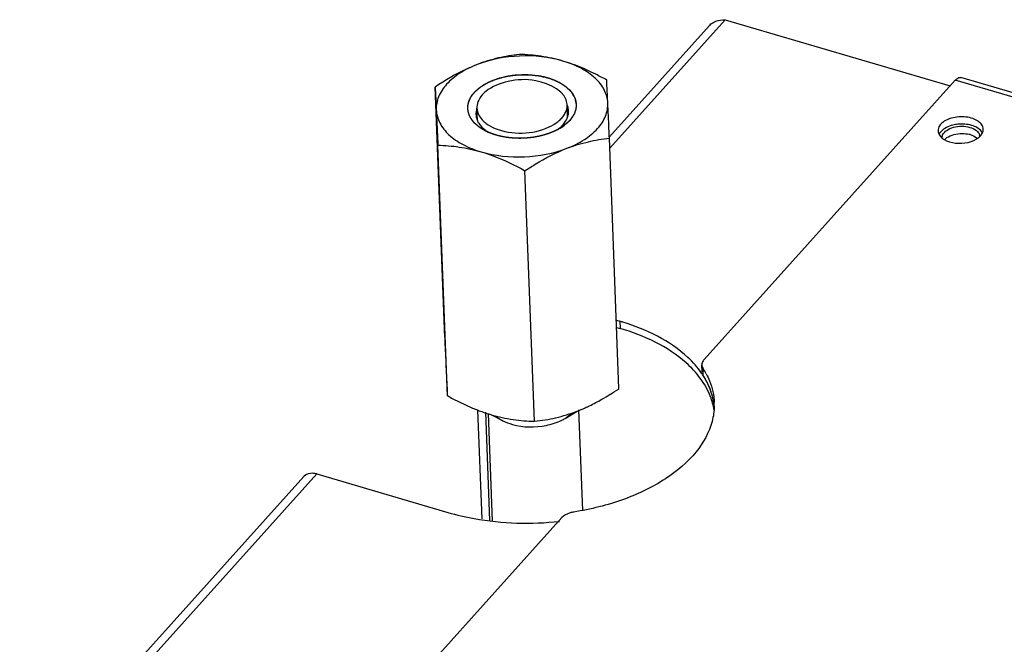
# Model space of a CAD drawing. Units: millimetres. Extents: x 0 to 4667, y 0 to 3300.
# Drawn here: x 3323 to 3432, y 1500 to 1569 of the extents above; entities that cross this region are included whole.
import ezdxf

# ---------------------------------------------------------------- set-up
doc = ezdxf.new("R2010")
doc.units = ezdxf.units.MM
doc.header["$LTSCALE"] = 256.666667
for name, color, linetype in [('DIN6334-M12-STAALTEKEN', 7, 'CONTINUOUS'), ('INCA157-08500000TEKEN', 7, 'CONTINUOUS'), ('INCA571-00009060TEKEN', 7, 'CONTINUOUS'), ('INCA573-08500060TEKEN', 7, 'CONTINUOUS'), ('INCAL159-08500060TEKEN', 7, 'CONTINUOUS')]:
    doc.layers.add(name, color=color, linetype=linetype)

msp = doc.modelspace()

# ---------------------------------------------------------------- linework, layer by layer
at = {"layer": 'DIN6334-M12-STAALTEKEN', "color": 5, "linetype": 'Continuous'}
for p, q in [((3370.29, 1533.93), (3369.23, 1561.67)), ((3389.57, 1528.28), (3388.51, 1556.01)), ((3370.59, 1527.49), (3369.53, 1555.23)), ((3380.23, 1524.67), (3379.17, 1552.4))]:
    msp.add_line(p, q, dxfattribs=at)
at = {"layer": 'DIN6334-M12-STAALTEKEN', "color": 1, "linetype": 'Continuous'}
for p, q in [((3382.85, 1557), (3382.81, 1556.98)), ((3375.13, 1556.66), (3375.09, 1556.68)), ((3376, 1556.35), (3375.98, 1556.35)), ((3376.96, 1556.13), (3376.94, 1556.13)), ((3377.97, 1556.01), (3377.96, 1556.01)), ((3380.06, 1556.1), (3380.04, 1556.1)), ((3381.06, 1556.3), (3381.04, 1556.3)), ((3382, 1556.6), (3381.97, 1556.59))]:
    msp.add_line(p, q, dxfattribs=at)
at = {"layer": 'DIN6334-M12-STAALTEKEN', "color": 5, "linetype": 'Continuous'}
for centre, radius, start, end in [((3377.62, 1562.33), 6.18, 243.1395, 246.8375), ((3377.29, 1560.25), 4.19, 234.1776, 239.6477), ((3380.36, 1560.34), 4.15, 305.2424, 310.1564), ((3379.87, 1562.38), 6.15, 297.9173, 301.2402), ((3380.23, 1561.79), 5.46, 301.2073, 306.1685), ((3373.89, 1551.36), 27.9, 299.6005, 301.8306), ((3370.72, 1556.47), 33.92, 301.83, 303.7687), ((3381.7, 1546.04), 21.58, 246.4126, 249.8174), ((3380.48, 1542.58), 17.91, 253.4535, 253.6549), ((3378.22, 1543.11), 18.58, 291.1624, 294.2214)]:
    msp.add_arc(centre, radius, start, end, dxfattribs=at)
for points, knots in [([(3378.57, 1565.28), (3377.78, 1565.19), (3376.19, 1564.93), (3374.64, 1564.46), (3373.87, 1564.16)], [0, 0, 0, 0, 0.488107, 1, 1, 1, 1]), ([(3383.36, 1564.55), (3381.82, 1565), (3378.57, 1565.34), (3375.36, 1564.74), (3373.87, 1564.16)], [0, 0, 0, 0, 0.50045, 1, 1, 1, 1]), ([(3383.36, 1564.55), (3382.57, 1564.78), (3380.98, 1565.13), (3379.36, 1565.26), (3378.57, 1565.28)], [0, 0, 0, 0, 0.511623, 1, 1, 1, 1]), ([(3388.21, 1562.45), (3387.82, 1562.67), (3386.26, 1563.49), (3384.62, 1564.18), (3383.36, 1564.55)], [0, 0, 0, 0, 0.255513, 1, 1, 1, 1]), ([(3388.34, 1559.92), (3388.31, 1560.41), (3388.01, 1561.45), (3386.93, 1562.78), (3385.33, 1563.85), (3384.05, 1564.35), (3383.36, 1564.55)], [0, 0, 0, 0, 0.205803, 0.435088, 0.699774, 1, 1, 1, 1]), ([(3373.87, 1564.16), (3373.47, 1564), (3371.85, 1563.31), (3370.33, 1562.41), (3369.23, 1561.67)], [0, 0, 0, 0, 0.243638, 1, 1, 1, 1]), ([(3373.87, 1564.16), (3373.2, 1563.9), (3371.98, 1563.3), (3370.49, 1562.1), (3369.53, 1560.69), (3369.33, 1559.63), (3369.35, 1559.13)], [0, 0, 0, 0, 0.300286, 0.564692, 0.793766, 1, 1, 1, 1]), ([(3374.86, 1562.06), (3375.64, 1562.49), (3377.43, 1563.05), (3379.75, 1563.12), (3381.56, 1562.78), (3383.05, 1562.24), (3384.02, 1561.54), (3384.42, 1560.96)], [0, 0, 0, 0, 0.258961, 0.536698, 0.670251, 0.793887, 1, 1, 1, 1]), ([(3388.34, 1559.92), (3388.32, 1560.17), (3388.28, 1561.02), (3388.24, 1561.86), (3388.21, 1562.45)], [0, 0, 0, 0, 0.303503, 1, 1, 1, 1]), ([(3369.23, 1561.67), (3369.24, 1561.5), (3369.28, 1560.65), (3369.32, 1559.81), (3369.35, 1559.13)], [0, 0, 0, 0, 0.200171, 1, 1, 1, 1]), ([(3373.57, 1561.07), (3373.61, 1561.12), (3373.79, 1561.31), (3373.99, 1561.48), (3374.15, 1561.6)], [0, 0, 0, 0, 0.241007, 1, 1, 1, 1]), ([(3374.15, 1561.6), (3374.2, 1561.64), (3374.43, 1561.81), (3374.67, 1561.96), (3374.86, 1562.06)], [0, 0, 0, 0, 0.242094, 1, 1, 1, 1]), ([(3373.27, 1558.09), (3373.03, 1558.43), (3372.71, 1559.27), (3372.95, 1560.13), (3373.15, 1560.5)], [0, 0, 0, 0, 0.500805, 1, 1, 1, 1]), ([(3373.15, 1560.5), (3373.18, 1560.55), (3373.3, 1560.75), (3373.45, 1560.94), (3373.57, 1561.07)], [0, 0, 0, 0, 0.241645, 1, 1, 1, 1]), ([(3384.42, 1560.96), (3384.66, 1560.62), (3384.98, 1559.78), (3384.74, 1558.92), (3384.53, 1558.55)], [0, 0, 0, 0, 0.500805, 1, 1, 1, 1]), ([(3369.35, 1559.13), (3369.37, 1558.85), (3369.43, 1557.54), (3369.49, 1556.24), (3369.53, 1555.23)], [0, 0, 0, 0, 0.221125, 1, 1, 1, 1]), ([(3369.35, 1559.13), (3369.38, 1558.64), (3369.68, 1557.6), (3370.76, 1556.27), (3372.36, 1555.2), (3373.63, 1554.7), (3374.33, 1554.5)], [0, 0, 0, 0, 0.205803, 0.435088, 0.699774, 1, 1, 1, 1]), ([(3383.82, 1554.89), (3384.49, 1555.15), (3385.71, 1555.75), (3387.2, 1556.95), (3388.16, 1558.36), (3388.36, 1559.42), (3388.34, 1559.92)], [0, 0, 0, 0, 0.300286, 0.564692, 0.793766, 1, 1, 1, 1]), ([(3383.99, 1559.01), (3383.99, 1559.18), (3383.94, 1559.41), (3383.87, 1559.62), (3383.84, 1559.67)], [0, 0, 0, 0, 0.744636, 1, 1, 1, 1]), ([(3383.91, 1558.4), (3383.92, 1558.45), (3383.98, 1558.65), (3384, 1558.86), (3383.99, 1559.01)], [0, 0, 0, 0, 0.254604, 1, 1, 1, 1]), ([(3388.51, 1556.01), (3388.5, 1556.37), (3388.44, 1557.67), (3388.38, 1558.97), (3388.34, 1559.92)], [0, 0, 0, 0, 0.275059, 1, 1, 1, 1]), ([(3373.91, 1557.4), (3373.84, 1557.45), (3373.61, 1557.66), (3373.4, 1557.9), (3373.27, 1558.09)], [0, 0, 0, 0, 0.262142, 1, 1, 1, 1]), ([(3373.75, 1558.62), (3373.76, 1558.45), (3373.8, 1558.23), (3373.88, 1558.02), (3373.9, 1557.97)], [0, 0, 0, 0, 0.744636, 1, 1, 1, 1]), ([(3373.9, 1557.97), (3373.94, 1557.86), (3374.17, 1557.43), (3374.54, 1557.08), (3374.84, 1556.86)], [0, 0, 0, 0, 0.231038, 1, 1, 1, 1]), ([(3383.38, 1557.5), (3383.44, 1557.57), (3383.66, 1557.84), (3383.83, 1558.15), (3383.91, 1558.4)], [0, 0, 0, 0, 0.265965, 1, 1, 1, 1]), ([(3384.12, 1557.98), (3384.07, 1557.93), (3383.87, 1557.71), (3383.64, 1557.52), (3383.46, 1557.39)], [0, 0, 0, 0, 0.23991, 1, 1, 1, 1]), ([(3384.53, 1558.55), (3384.51, 1558.5), (3384.38, 1558.3), (3384.24, 1558.11), (3384.12, 1557.98)], [0, 0, 0, 0, 0.241645, 1, 1, 1, 1]), ([(3374.82, 1556.81), (3374.74, 1556.85), (3374.42, 1557.02), (3374.11, 1557.23), (3373.91, 1557.4)], [0, 0, 0, 0, 0.261526, 1, 1, 1, 1]), ([(3382.75, 1556.95), (3382.2, 1556.66), (3380.97, 1556.21), (3379.01, 1555.94), (3377.02, 1556.05), (3375.76, 1556.39), (3375.18, 1556.64)], [0, 0, 0, 0, 0.240166, 0.499551, 0.759174, 1, 1, 1, 1]), ([(3383.03, 1557.17), (3383.07, 1557.19), (3383.18, 1557.3), (3383.3, 1557.41), (3383.38, 1557.5)], [0, 0, 0, 0, 0.256782, 1, 1, 1, 1]), ([(3383.82, 1554.89), (3384.59, 1555.19), (3386.14, 1555.66), (3387.73, 1555.92), (3388.51, 1556.01)], [0, 0, 0, 0, 0.511884, 1, 1, 1, 1]), ([(3369.53, 1555.23), (3370.32, 1555.21), (3371.94, 1555.08), (3373.53, 1554.73), (3374.33, 1554.5)], [0, 0, 0, 0, 0.488368, 1, 1, 1, 1]), ([(3374.33, 1554.5), (3375.87, 1554.05), (3379.11, 1553.72), (3382.32, 1554.31), (3383.82, 1554.89)], [0, 0, 0, 0, 0.50045, 1, 1, 1, 1]), ([(3379.17, 1552.4), (3379.55, 1552.65), (3381.03, 1553.6), (3382.6, 1554.42), (3383.82, 1554.89)], [0, 0, 0, 0, 0.25568, 1, 1, 1, 1]), ([(3374.33, 1554.5), (3374.74, 1554.38), (3376.41, 1553.82), (3378.01, 1553.04), (3379.17, 1552.4)], [0, 0, 0, 0, 0.243824, 1, 1, 1, 1]), ([(3370.29, 1533.93), (3370.3, 1533.58), (3370.36, 1532.27), (3370.42, 1530.97), (3370.46, 1530.03)], [0, 0, 0, 0, 0.275059, 1, 1, 1, 1]), ([(3370.46, 1530.03), (3370.48, 1529.77), (3370.52, 1528.93), (3370.56, 1528.08), (3370.59, 1527.49)], [0, 0, 0, 0, 0.303503, 1, 1, 1, 1]), ([(3370.59, 1527.49), (3370.79, 1527.38), (3371.6, 1526.94), (3372.43, 1526.54), (3373.06, 1526.26)], [0, 0, 0, 0, 0.252078, 1, 1, 1, 1]), ([(3385.84, 1526.17), (3386, 1526.24), (3386.62, 1526.53), (3387.23, 1526.85), (3387.67, 1527.1)], [0, 0, 0, 0, 0.247313, 1, 1, 1, 1]), ([(3374.25, 1525.79), (3374.35, 1525.75), (3374.72, 1525.62), (3375.09, 1525.5), (3375.38, 1525.41)], [0, 0, 0, 0, 0.251906, 1, 1, 1, 1]), ([(3375.44, 1525.39), (3376.23, 1525.16), (3377.82, 1524.82), (3379.44, 1524.69), (3380.23, 1524.67)], [0, 0, 0, 0, 0.511623, 1, 1, 1, 1]), ([(3380.23, 1524.67), (3381.02, 1524.75), (3382.61, 1525.01), (3384.16, 1525.49), (3384.93, 1525.79)], [0, 0, 0, 0, 0.488107, 1, 1, 1, 1])]:
    msp.add_open_spline(points, degree=3, knots=knots, dxfattribs=at)
at = {"layer": 'DIN6334-M12-STAALTEKEN', "color": 1, "linetype": 'Continuous'}
for points, knots in [([(3373.57, 1561.07), (3373.61, 1561.11), (3373.71, 1561.19), (3373.82, 1561.29), (3373.91, 1561.38), (3373.98, 1561.44), (3374.04, 1561.5), (3374.1, 1561.55), (3374.15, 1561.59), (3374.17, 1561.61), (3374.2, 1561.63), (3374.21, 1561.65), (3374.22, 1561.66), (3374.23, 1561.66), (3374.24, 1561.67), (3374.25, 1561.67), (3374.25, 1561.68), (3374.26, 1561.68), (3374.28, 1561.69), (3374.3, 1561.71), (3374.34, 1561.73), (3374.38, 1561.76), (3374.44, 1561.79), (3374.51, 1561.84), (3374.6, 1561.89), (3374.69, 1561.94), (3374.78, 1561.99), (3374.85, 1562.04), (3374.91, 1562.07), (3374.95, 1562.1), (3375, 1562.13), (3375.04, 1562.15), (3375.06, 1562.17), (3375.08, 1562.18), (3375.1, 1562.18), (3375.1, 1562.19), (3375.11, 1562.19), (3375.12, 1562.2), (3375.14, 1562.2), (3375.16, 1562.21), (3375.2, 1562.23), (3375.24, 1562.24), (3375.29, 1562.27), (3375.36, 1562.29), (3375.45, 1562.33), (3375.55, 1562.37), (3375.65, 1562.41), (3375.76, 1562.45), (3375.86, 1562.5), (3375.95, 1562.53), (3376.01, 1562.55), (3376.04, 1562.57), (3376.07, 1562.58), (3376.09, 1562.59), (3376.11, 1562.59), (3376.12, 1562.6), (3376.15, 1562.61), (3376.19, 1562.62), (3376.23, 1562.63), (3376.29, 1562.64), (3376.35, 1562.66), (3376.42, 1562.68), (3376.52, 1562.7), (3376.67, 1562.74), (3376.83, 1562.78), (3376.96, 1562.81), (3377.04, 1562.83), (3377.09, 1562.85), (3377.15, 1562.86), (3377.2, 1562.87), (3377.23, 1562.88), (3377.24, 1562.88), (3377.25, 1562.89), (3377.27, 1562.89), (3377.3, 1562.89), (3377.34, 1562.9), (3377.39, 1562.9), (3377.47, 1562.91), (3377.57, 1562.93), (3377.69, 1562.94), (3377.85, 1562.96), (3378.02, 1562.98), (3378.16, 1563), (3378.24, 1563.01), (3378.3, 1563.02), (3378.35, 1563.02), (3378.39, 1563.03), (3378.42, 1563.03), (3378.44, 1563.03), (3378.45, 1563.04), (3378.47, 1563.04), (3378.49, 1563.04), (3378.51, 1563.04), (3378.57, 1563.04), (3378.66, 1563.04), (3378.78, 1563.04), (3378.9, 1563.04), (3379.07, 1563.04), (3379.23, 1563.04), (3379.37, 1563.04), (3379.45, 1563.04), (3379.51, 1563.04), (3379.56, 1563.04), (3379.59, 1563.04), (3379.61, 1563.04), (3379.63, 1563.04), (3379.64, 1563.04), (3379.65, 1563.04), (3379.66, 1563.04), (3379.7, 1563.04), (3379.75, 1563.03), (3379.81, 1563.02), (3379.89, 1563.01), (3379.99, 1563), (3380.11, 1562.99), (3380.23, 1562.97), (3380.35, 1562.96), (3380.47, 1562.95), (3380.57, 1562.93), (3380.65, 1562.93), (3380.71, 1562.92), (3380.76, 1562.91), (3380.79, 1562.91), (3380.81, 1562.91), (3380.82, 1562.91), (3380.83, 1562.9), (3380.84, 1562.9), (3380.86, 1562.9), (3380.89, 1562.89), (3380.94, 1562.88), (3380.99, 1562.86), (3381.07, 1562.84), (3381.2, 1562.81), (3381.35, 1562.77), (3381.5, 1562.74), (3381.61, 1562.71), (3381.7, 1562.69), (3381.77, 1562.67), (3381.82, 1562.66), (3381.86, 1562.65), (3381.88, 1562.64), (3381.9, 1562.64), (3381.91, 1562.63), (3381.92, 1562.63), (3381.93, 1562.63), (3381.94, 1562.62), (3381.96, 1562.61), (3382, 1562.6), (3382.04, 1562.58), (3382.09, 1562.56), (3382.15, 1562.53), (3382.27, 1562.49), (3382.4, 1562.43), (3382.53, 1562.38), (3382.63, 1562.34), (3382.71, 1562.3), (3382.77, 1562.28), (3382.8, 1562.27), (3382.83, 1562.26), (3382.85, 1562.25), (3382.87, 1562.24), (3382.88, 1562.24), (3382.88, 1562.23), (3382.89, 1562.23), (3382.89, 1562.23), (3382.91, 1562.22), (3382.93, 1562.21), (3382.96, 1562.19), (3383, 1562.16), (3383.04, 1562.13), (3383.1, 1562.1), (3383.19, 1562.04), (3383.3, 1561.97), (3383.41, 1561.9), (3383.48, 1561.86), (3383.54, 1561.82), (3383.58, 1561.8), (3383.61, 1561.77), (3383.64, 1561.76), (3383.66, 1561.74), (3383.68, 1561.73), (3383.7, 1561.72), (3383.71, 1561.71), (3383.72, 1561.7), (3383.73, 1561.69), (3383.74, 1561.67), (3383.77, 1561.65), (3383.8, 1561.62), (3383.85, 1561.57), (3383.91, 1561.51), (3383.97, 1561.45), (3384.03, 1561.39), (3384.1, 1561.33), (3384.15, 1561.28), (3384.19, 1561.24), (3384.22, 1561.21), (3384.24, 1561.18), (3384.26, 1561.16), (3384.28, 1561.15), (3384.29, 1561.14), (3384.29, 1561.13), (3384.3, 1561.13), (3384.3, 1561.12), (3384.31, 1561.11), (3384.32, 1561.1), (3384.33, 1561.08), (3384.34, 1561.05), (3384.36, 1561.02), (3384.38, 1560.98), (3384.41, 1560.94), (3384.44, 1560.88), (3384.48, 1560.81), (3384.52, 1560.74), (3384.56, 1560.68), (3384.6, 1560.62), (3384.62, 1560.58), (3384.64, 1560.55), (3384.65, 1560.53), (3384.66, 1560.51), (3384.67, 1560.49), (3384.68, 1560.48), (3384.68, 1560.48), (3384.68, 1560.47), (3384.69, 1560.46), (3384.69, 1560.46), (3384.69, 1560.45), (3384.69, 1560.44), (3384.7, 1560.42), (3384.7, 1560.4), (3384.71, 1560.37), (3384.72, 1560.32), (3384.73, 1560.26), (3384.75, 1560.19), (3384.76, 1560.11), (3384.78, 1560.02), (3384.81, 1559.9), (3384.83, 1559.8), (3384.84, 1559.75)], [0, 0, 0, 0, 0.015625, 0.03125, 0.039062, 0.046875, 0.054688, 0.0625, 0.066406, 0.070312, 0.072266, 0.074219, 0.075195, 0.076172, 0.077148, 0.077637, 0.078125, 0.079102, 0.080078, 0.082031, 0.085938, 0.089844, 0.09375, 0.101562, 0.109375, 0.117188, 0.125, 0.132812, 0.136719, 0.140625, 0.144531, 0.148438, 0.150391, 0.152344, 0.15332, 0.153809, 0.154297, 0.155273, 0.15625, 0.158203, 0.160156, 0.164062, 0.167969, 0.171875, 0.179688, 0.1875, 0.195312, 0.203125, 0.210938, 0.21875, 0.222656, 0.224609, 0.226562, 0.228516, 0.229492, 0.230469, 0.232422, 0.234375, 0.238281, 0.242188, 0.246094, 0.25, 0.257812, 0.265625, 0.28125, 0.289062, 0.292969, 0.296875, 0.300781, 0.304688, 0.306641, 0.307129, 0.307617, 0.308594, 0.310547, 0.3125, 0.316406, 0.320312, 0.328125, 0.335938, 0.34375, 0.359375, 0.367188, 0.371094, 0.375, 0.378906, 0.380859, 0.382812, 0.383789, 0.384766, 0.385742, 0.386719, 0.388672, 0.390625, 0.398438, 0.40625, 0.414062, 0.421875, 0.4375, 0.445312, 0.449219, 0.453125, 0.457031, 0.458984, 0.459961, 0.460938, 0.461426, 0.461914, 0.462891, 0.464844, 0.46875, 0.472656, 0.476562, 0.484375, 0.492188, 0.5, 0.507812, 0.515625, 0.523438, 0.527344, 0.53125, 0.535156, 0.537109, 0.538086, 0.538574, 0.539062, 0.540039, 0.541016, 0.542969, 0.546875, 0.550781, 0.554688, 0.5625, 0.578125, 0.585938, 0.59375, 0.601562, 0.605469, 0.609375, 0.611328, 0.613281, 0.614258, 0.614746, 0.615234, 0.616211, 0.617188, 0.619141, 0.621094, 0.625, 0.628906, 0.632812, 0.640625, 0.65625, 0.664062, 0.671875, 0.679688, 0.683594, 0.685547, 0.6875, 0.689453, 0.69043, 0.691406, 0.691895, 0.692383, 0.692871, 0.693359, 0.695312, 0.699219, 0.703125, 0.707031, 0.710938, 0.71875, 0.734375, 0.742188, 0.75, 0.753906, 0.757812, 0.761719, 0.763672, 0.765625, 0.767578, 0.769531, 0.770508, 0.771484, 0.773438, 0.775391, 0.777344, 0.78125, 0.789062, 0.796875, 0.804688, 0.8125, 0.820312, 0.828125, 0.832031, 0.835938, 0.839844, 0.841797, 0.84375, 0.844727, 0.845703, 0.846191, 0.84668, 0.847656, 0.849609, 0.851562, 0.855469, 0.859375, 0.863281, 0.867188, 0.875, 0.882812, 0.890625, 0.898438, 0.90625, 0.910156, 0.914062, 0.916016, 0.917969, 0.919922, 0.920898, 0.921875, 0.922363, 0.922852, 0.923828, 0.924805, 0.925781, 0.927734, 0.929688, 0.933594, 0.9375, 0.945312, 0.953125, 0.960938, 0.96875, 0.984375, 1, 1, 1, 1]), ([(3372.85, 1559.3), (3372.85, 1559.33), (3372.85, 1559.39), (3372.85, 1559.46), (3372.86, 1559.51), (3372.86, 1559.55), (3372.86, 1559.57), (3372.86, 1559.59), (3372.86, 1559.59), (3372.86, 1559.6), (3372.86, 1559.62), (3372.87, 1559.64), (3372.87, 1559.66), (3372.88, 1559.7), (3372.89, 1559.75), (3372.9, 1559.8), (3372.9, 1559.85), (3372.91, 1559.88), (3372.91, 1559.89), (3372.91, 1559.9), (3372.92, 1559.91), (3372.92, 1559.92), (3372.93, 1559.95), (3372.94, 1559.99), (3372.96, 1560.03), (3372.97, 1560.08), (3372.98, 1560.12), (3372.99, 1560.15), (3373, 1560.17), (3373.01, 1560.19), (3373.01, 1560.2), (3373.01, 1560.2), (3373.02, 1560.21), (3373.02, 1560.22), (3373.03, 1560.24), (3373.04, 1560.26), (3373.05, 1560.28), (3373.07, 1560.32), (3373.09, 1560.37), (3373.11, 1560.41), (3373.13, 1560.45), (3373.14, 1560.47), (3373.15, 1560.48), (3373.15, 1560.49), (3373.16, 1560.5), (3373.17, 1560.51), (3373.18, 1560.53), (3373.19, 1560.56), (3373.21, 1560.59), (3373.24, 1560.64), (3373.27, 1560.68), (3373.3, 1560.72), (3373.31, 1560.74), (3373.32, 1560.76), (3373.33, 1560.77), (3373.34, 1560.78), (3373.34, 1560.79), (3373.35, 1560.81), (3373.37, 1560.83), (3373.4, 1560.87), (3373.44, 1560.91), (3373.5, 1560.98), (3373.54, 1561.04), (3373.57, 1561.07)], [0, 0, 0, 0, 0.0625, 0.09375, 0.125, 0.140625, 0.15625, 0.164062, 0.167969, 0.171875, 0.179688, 0.1875, 0.203125, 0.21875, 0.25, 0.28125, 0.3125, 0.320312, 0.328125, 0.332031, 0.335938, 0.34375, 0.359375, 0.375, 0.40625, 0.4375, 0.453125, 0.46875, 0.484375, 0.492188, 0.496094, 0.5, 0.503906, 0.507812, 0.515625, 0.53125, 0.546875, 0.5625, 0.59375, 0.625, 0.640625, 0.65625, 0.664062, 0.667969, 0.671875, 0.679688, 0.6875, 0.703125, 0.71875, 0.75, 0.78125, 0.796875, 0.8125, 0.820312, 0.828125, 0.832031, 0.835938, 0.84375, 0.859375, 0.875, 0.90625, 0.9375, 1, 1, 1, 1]), ([(3373.92, 1557.39), (3373.88, 1557.42), (3373.83, 1557.47), (3373.75, 1557.54), (3373.71, 1557.58), (3373.67, 1557.62), (3373.64, 1557.64), (3373.63, 1557.66), (3373.62, 1557.66), (3373.61, 1557.67), (3373.6, 1557.69), (3373.58, 1557.7), (3373.56, 1557.73), (3373.53, 1557.77), (3373.49, 1557.81), (3373.45, 1557.86), (3373.42, 1557.9), (3373.4, 1557.92), (3373.38, 1557.94), (3373.37, 1557.95), (3373.36, 1557.96), (3373.35, 1557.97), (3373.34, 1557.99), (3373.33, 1558.01), (3373.31, 1558.04), (3373.29, 1558.07), (3373.26, 1558.11), (3373.23, 1558.15), (3373.21, 1558.19), (3373.19, 1558.22), (3373.17, 1558.24), (3373.16, 1558.26), (3373.15, 1558.27), (3373.15, 1558.28), (3373.14, 1558.29), (3373.14, 1558.3), (3373.13, 1558.32), (3373.12, 1558.34), (3373.1, 1558.37), (3373.08, 1558.41), (3373.07, 1558.45), (3373.05, 1558.5), (3373.03, 1558.53), (3373.02, 1558.56), (3373, 1558.58), (3373, 1558.6), (3372.99, 1558.61), (3372.99, 1558.62), (3372.98, 1558.63), (3372.98, 1558.66), (3372.97, 1558.68), (3372.96, 1558.72), (3372.94, 1558.78), (3372.93, 1558.83), (3372.91, 1558.87), (3372.91, 1558.9), (3372.9, 1558.92), (3372.9, 1558.93), (3372.89, 1558.94), (3372.89, 1558.95), (3372.89, 1558.97), (3372.89, 1559), (3372.88, 1559.04), (3372.87, 1559.1), (3372.86, 1559.19), (3372.85, 1559.25), (3372.85, 1559.3)], [0, 0, 0, 0, 0.0625, 0.09375, 0.125, 0.140625, 0.15625, 0.164062, 0.167969, 0.171875, 0.179688, 0.1875, 0.203125, 0.21875, 0.25, 0.28125, 0.296875, 0.3125, 0.320312, 0.328125, 0.332031, 0.335938, 0.34375, 0.359375, 0.375, 0.390625, 0.40625, 0.4375, 0.453125, 0.46875, 0.484375, 0.492188, 0.496094, 0.5, 0.503906, 0.507812, 0.515625, 0.53125, 0.546875, 0.5625, 0.59375, 0.609375, 0.625, 0.640625, 0.65625, 0.664062, 0.667969, 0.671875, 0.679688, 0.6875, 0.703125, 0.71875, 0.75, 0.78125, 0.796875, 0.8125, 0.820312, 0.828125, 0.832031, 0.835938, 0.84375, 0.859375, 0.875, 0.90625, 0.9375, 1, 1, 1, 1]), ([(3384.84, 1559.75), (3384.84, 1559.72), (3384.84, 1559.66), (3384.83, 1559.59), (3384.83, 1559.54), (3384.83, 1559.5), (3384.83, 1559.48), (3384.83, 1559.47), (3384.83, 1559.46), (3384.83, 1559.45), (3384.83, 1559.43), (3384.82, 1559.42), (3384.82, 1559.39), (3384.81, 1559.35), (3384.8, 1559.3), (3384.79, 1559.25), (3384.78, 1559.2), (3384.78, 1559.18), (3384.78, 1559.16), (3384.78, 1559.15), (3384.77, 1559.14), (3384.77, 1559.13), (3384.76, 1559.1), (3384.75, 1559.07), (3384.73, 1559.02), (3384.72, 1558.97), (3384.7, 1558.93), (3384.69, 1558.9), (3384.69, 1558.88), (3384.68, 1558.86), (3384.68, 1558.85), (3384.68, 1558.85), (3384.67, 1558.84), (3384.67, 1558.83), (3384.66, 1558.82), (3384.65, 1558.79), (3384.64, 1558.77), (3384.62, 1558.73), (3384.6, 1558.68), (3384.58, 1558.64), (3384.56, 1558.6), (3384.55, 1558.58), (3384.54, 1558.57), (3384.54, 1558.56), (3384.53, 1558.55), (3384.52, 1558.54), (3384.51, 1558.52), (3384.5, 1558.5), (3384.47, 1558.46), (3384.44, 1558.41), (3384.42, 1558.37), (3384.39, 1558.33), (3384.38, 1558.31), (3384.37, 1558.29), (3384.36, 1558.28), (3384.35, 1558.27), (3384.35, 1558.26), (3384.33, 1558.24), (3384.32, 1558.22), (3384.29, 1558.19), (3384.25, 1558.14), (3384.19, 1558.07), (3384.15, 1558.01), (3384.12, 1557.98)], [0, 0, 0, 0, 0.0625, 0.09375, 0.125, 0.140625, 0.15625, 0.164062, 0.167969, 0.171875, 0.179688, 0.1875, 0.203125, 0.21875, 0.25, 0.28125, 0.3125, 0.320312, 0.328125, 0.332031, 0.335938, 0.34375, 0.359375, 0.375, 0.40625, 0.4375, 0.453125, 0.46875, 0.484375, 0.492188, 0.496094, 0.5, 0.503906, 0.507812, 0.515625, 0.53125, 0.546875, 0.5625, 0.59375, 0.625, 0.640625, 0.65625, 0.664062, 0.667969, 0.671875, 0.679688, 0.6875, 0.703125, 0.71875, 0.75, 0.78125, 0.796875, 0.8125, 0.820312, 0.828125, 0.832031, 0.835938, 0.84375, 0.859375, 0.875, 0.90625, 0.9375, 1, 1, 1, 1]), ([(3384.12, 1557.98), (3384.1, 1557.96), (3384.08, 1557.94), (3384.05, 1557.9), (3384.03, 1557.88), (3384.01, 1557.87), (3384.01, 1557.86), (3384, 1557.85), (3384, 1557.85), (3383.99, 1557.85), (3383.99, 1557.84), (3383.98, 1557.83), (3383.97, 1557.83), (3383.96, 1557.82), (3383.96, 1557.81), (3383.95, 1557.8), (3383.95, 1557.8), (3383.94, 1557.79), (3383.93, 1557.78), (3383.92, 1557.77), (3383.92, 1557.77)], [0, 0, 0, 0, 0.25, 0.375, 0.5, 0.5625, 0.625, 0.640625, 0.65625, 0.671875, 0.6875, 0.71875, 0.75, 0.78125, 0.8125, 0.828125, 0.84375, 0.875, 0.9375, 1, 1, 1, 1]), ([(3374.84, 1556.8), (3374.81, 1556.81), (3374.77, 1556.83), (3374.72, 1556.86), (3374.68, 1556.88), (3374.64, 1556.91), (3374.59, 1556.94), (3374.54, 1556.96), (3374.5, 1556.99), (3374.46, 1557.01), (3374.42, 1557.04), (3374.38, 1557.06), (3374.35, 1557.08), (3374.32, 1557.1), (3374.28, 1557.12), (3374.25, 1557.15), (3374.21, 1557.17), (3374.17, 1557.2), (3374.13, 1557.23), (3374.09, 1557.26), (3374.05, 1557.29), (3374.02, 1557.31), (3373.97, 1557.35), (3373.94, 1557.37), (3373.92, 1557.39)], [0, 0, 0, 0, 0.0625, 0.125, 0.15625, 0.1875, 0.25, 0.3125, 0.34375, 0.375, 0.4375, 0.46875, 0.5, 0.53125, 0.5625, 0.625, 0.65625, 0.6875, 0.75, 0.8125, 0.84375, 0.875, 0.9375, 1, 1, 1, 1]), ([(3375.09, 1556.68), (3375.09, 1556.68), (3375.08, 1556.68), (3375.07, 1556.69), (3375.07, 1556.69), (3375.06, 1556.69), (3375.06, 1556.69), (3375.06, 1556.69), (3375.05, 1556.7), (3375.05, 1556.7), (3375.03, 1556.71), (3375.02, 1556.71), (3375, 1556.72), (3374.99, 1556.73), (3374.98, 1556.73), (3374.97, 1556.74), (3374.97, 1556.74), (3374.96, 1556.74), (3374.96, 1556.74), (3374.95, 1556.74), (3374.95, 1556.75), (3374.94, 1556.75), (3374.94, 1556.75), (3374.94, 1556.75), (3374.93, 1556.75), (3374.93, 1556.75), (3374.93, 1556.76), (3374.92, 1556.76), (3374.91, 1556.77), (3374.89, 1556.77), (3374.87, 1556.79), (3374.85, 1556.79), (3374.84, 1556.8)], [0, 0, 0, 0, 0.0625, 0.125, 0.140625, 0.15625, 0.164062, 0.171875, 0.1875, 0.21875, 0.25, 0.3125, 0.375, 0.4375, 0.46875, 0.484375, 0.5, 0.515625, 0.53125, 0.5625, 0.59375, 0.625, 0.640625, 0.65625, 0.664062, 0.671875, 0.6875, 0.71875, 0.75, 0.8125, 0.875, 1, 1, 1, 1]), ([(3382.71, 1556.92), (3382.68, 1556.91), (3382.64, 1556.89), (3382.58, 1556.86), (3382.5, 1556.82), (3382.41, 1556.78), (3382.32, 1556.74), (3382.27, 1556.72), (3382.23, 1556.7), (3382.18, 1556.68), (3382.14, 1556.66), (3382.08, 1556.63), (3382.03, 1556.62), (3382, 1556.6)], [0, 0, 0, 0, 0.125, 0.1875, 0.25, 0.5, 0.5625, 0.625, 0.6875, 0.75, 0.8125, 0.875, 1, 1, 1, 1]), ([(3382.81, 1556.98), (3382.81, 1556.98), (3382.79, 1556.97), (3382.77, 1556.96), (3382.75, 1556.95), (3382.75, 1556.94), (3382.74, 1556.94), (3382.74, 1556.94), (3382.74, 1556.94), (3382.73, 1556.94), (3382.73, 1556.93), (3382.72, 1556.93), (3382.71, 1556.93), (3382.71, 1556.92)], [0, 0, 0, 0, 0.25, 0.5, 0.625, 0.75, 0.78125, 0.8125, 0.828125, 0.84375, 0.875, 0.9375, 1, 1, 1, 1]), ([(3383.05, 1557.11), (3383.03, 1557.1), (3383, 1557.09), (3382.96, 1557.06), (3382.94, 1557.05), (3382.92, 1557.04), (3382.91, 1557.03), (3382.9, 1557.03), (3382.9, 1557.03), (3382.9, 1557.03), (3382.89, 1557.02), (3382.89, 1557.02), (3382.88, 1557.02), (3382.87, 1557.01), (3382.86, 1557), (3382.85, 1557)], [0, 0, 0, 0, 0.25, 0.5, 0.625, 0.6875, 0.75, 0.78125, 0.8125, 0.828125, 0.84375, 0.859375, 0.875, 0.9375, 1, 1, 1, 1]), ([(3383.92, 1557.77), (3383.9, 1557.75), (3383.87, 1557.73), (3383.83, 1557.69), (3383.8, 1557.66), (3383.76, 1557.63), (3383.72, 1557.6), (3383.68, 1557.56), (3383.65, 1557.53), (3383.61, 1557.5), (3383.58, 1557.48), (3383.54, 1557.45), (3383.51, 1557.43), (3383.49, 1557.41), (3383.45, 1557.38), (3383.41, 1557.35), (3383.38, 1557.33), (3383.34, 1557.3), (3383.3, 1557.28), (3383.26, 1557.25), (3383.24, 1557.23), (3383.22, 1557.22), (3383.2, 1557.21), (3383.16, 1557.18), (3383.11, 1557.15), (3383.07, 1557.13), (3383.05, 1557.11)], [0, 0, 0, 0, 0.0625, 0.125, 0.15625, 0.1875, 0.25, 0.3125, 0.34375, 0.375, 0.4375, 0.46875, 0.5, 0.53125, 0.5625, 0.625, 0.65625, 0.6875, 0.75, 0.78125, 0.8125, 0.828125, 0.84375, 0.875, 0.9375, 1, 1, 1, 1]), ([(3375.2, 1556.63), (3375.2, 1556.63), (3375.19, 1556.64), (3375.17, 1556.64), (3375.17, 1556.65), (3375.16, 1556.65), (3375.16, 1556.65), (3375.15, 1556.65), (3375.15, 1556.65), (3375.15, 1556.66), (3375.14, 1556.66), (3375.13, 1556.66), (3375.13, 1556.66)], [0, 0, 0, 0, 0.25, 0.4375, 0.625, 0.671875, 0.71875, 0.742188, 0.765625, 0.8125, 0.90625, 1, 1, 1, 1]), ([(3375.98, 1556.35), (3375.95, 1556.36), (3375.9, 1556.38), (3375.83, 1556.4), (3375.79, 1556.41), (3375.76, 1556.42), (3375.74, 1556.43), (3375.73, 1556.43), (3375.72, 1556.44), (3375.71, 1556.44), (3375.7, 1556.44), (3375.68, 1556.45), (3375.66, 1556.46), (3375.63, 1556.47), (3375.61, 1556.47), (3375.6, 1556.48), (3375.59, 1556.48), (3375.58, 1556.48), (3375.58, 1556.49), (3375.57, 1556.49), (3375.55, 1556.49), (3375.54, 1556.5), (3375.51, 1556.51), (3375.48, 1556.52), (3375.44, 1556.53), (3375.41, 1556.55), (3375.38, 1556.56), (3375.36, 1556.57), (3375.35, 1556.57), (3375.34, 1556.58), (3375.33, 1556.58), (3375.32, 1556.58), (3375.29, 1556.59), (3375.25, 1556.61), (3375.22, 1556.62), (3375.2, 1556.63)], [0, 0, 0, 0, 0.125, 0.1875, 0.25, 0.28125, 0.3125, 0.328125, 0.335938, 0.34375, 0.359375, 0.375, 0.40625, 0.4375, 0.46875, 0.484375, 0.492188, 0.5, 0.507812, 0.515625, 0.53125, 0.5625, 0.59375, 0.625, 0.6875, 0.75, 0.78125, 0.8125, 0.828125, 0.835938, 0.84375, 0.859375, 0.875, 0.9375, 1, 1, 1, 1]), ([(3376.94, 1556.13), (3376.9, 1556.14), (3376.84, 1556.15), (3376.76, 1556.17), (3376.7, 1556.18), (3376.64, 1556.19), (3376.58, 1556.2), (3376.53, 1556.21), (3376.47, 1556.23), (3376.41, 1556.24), (3376.35, 1556.25), (3376.3, 1556.27), (3376.25, 1556.28), (3376.21, 1556.29), (3376.19, 1556.3), (3376.17, 1556.3), (3376.15, 1556.31), (3376.11, 1556.32), (3376.06, 1556.33), (3376.02, 1556.34), (3376, 1556.35)], [0, 0, 0, 0, 0.125, 0.1875, 0.25, 0.3125, 0.375, 0.4375, 0.5, 0.5625, 0.625, 0.6875, 0.75, 0.78125, 0.8125, 0.828125, 0.84375, 0.875, 0.9375, 1, 1, 1, 1]), ([(3377.96, 1556.01), (3377.92, 1556.02), (3377.85, 1556.02), (3377.77, 1556.03), (3377.71, 1556.03), (3377.65, 1556.04), (3377.59, 1556.04), (3377.52, 1556.05), (3377.46, 1556.06), (3377.4, 1556.07), (3377.34, 1556.07), (3377.28, 1556.08), (3377.23, 1556.09), (3377.19, 1556.09), (3377.17, 1556.1), (3377.15, 1556.1), (3377.14, 1556.1), (3377.13, 1556.1), (3377.11, 1556.1), (3377.08, 1556.11), (3377.03, 1556.12), (3376.98, 1556.13), (3376.96, 1556.13)], [0, 0, 0, 0, 0.125, 0.1875, 0.25, 0.3125, 0.375, 0.4375, 0.5, 0.5625, 0.625, 0.6875, 0.75, 0.78125, 0.8125, 0.828125, 0.835938, 0.84375, 0.859375, 0.875, 0.9375, 1, 1, 1, 1]), ([(3379.01, 1556), (3378.97, 1556), (3378.91, 1556), (3378.82, 1556), (3378.76, 1556), (3378.7, 1555.99), (3378.64, 1555.99), (3378.6, 1555.99), (3378.57, 1555.99), (3378.54, 1555.99), (3378.53, 1555.99), (3378.52, 1555.99), (3378.51, 1555.99), (3378.5, 1555.99), (3378.49, 1555.99), (3378.47, 1556), (3378.44, 1556), (3378.4, 1556), (3378.37, 1556), (3378.35, 1556), (3378.33, 1556), (3378.32, 1556), (3378.31, 1556), (3378.29, 1556), (3378.27, 1556), (3378.24, 1556), (3378.21, 1556), (3378.18, 1556), (3378.16, 1556), (3378.14, 1556), (3378.1, 1556.01), (3378.04, 1556.01), (3378, 1556.01), (3377.97, 1556.01)], [0, 0, 0, 0, 0.125, 0.1875, 0.25, 0.3125, 0.375, 0.40625, 0.4375, 0.46875, 0.484375, 0.492188, 0.5, 0.507812, 0.515625, 0.53125, 0.5625, 0.59375, 0.625, 0.640625, 0.65625, 0.664062, 0.671875, 0.6875, 0.71875, 0.75, 0.78125, 0.8125, 0.828125, 0.84375, 0.875, 0.9375, 1, 1, 1, 1]), ([(3380.04, 1556.1), (3380, 1556.09), (3379.94, 1556.08), (3379.86, 1556.07), (3379.79, 1556.07), (3379.73, 1556.06), (3379.68, 1556.05), (3379.64, 1556.05), (3379.61, 1556.05), (3379.58, 1556.04), (3379.56, 1556.04), (3379.55, 1556.04), (3379.55, 1556.04), (3379.54, 1556.04), (3379.53, 1556.04), (3379.5, 1556.04), (3379.48, 1556.03), (3379.44, 1556.03), (3379.41, 1556.03), (3379.39, 1556.03), (3379.37, 1556.02), (3379.36, 1556.02), (3379.35, 1556.02), (3379.33, 1556.02), (3379.31, 1556.02), (3379.27, 1556.02), (3379.24, 1556.02), (3379.22, 1556.01), (3379.2, 1556.01), (3379.17, 1556.01), (3379.13, 1556.01), (3379.08, 1556.01), (3379.03, 1556), (3379.01, 1556)], [0, 0, 0, 0, 0.125, 0.1875, 0.25, 0.3125, 0.375, 0.40625, 0.4375, 0.46875, 0.484375, 0.492188, 0.5, 0.507812, 0.515625, 0.53125, 0.5625, 0.59375, 0.625, 0.640625, 0.65625, 0.664062, 0.671875, 0.6875, 0.71875, 0.75, 0.78125, 0.8125, 0.828125, 0.84375, 0.875, 0.9375, 1, 1, 1, 1]), ([(3381.04, 1556.3), (3381, 1556.29), (3380.94, 1556.27), (3380.86, 1556.25), (3380.8, 1556.24), (3380.74, 1556.23), (3380.68, 1556.21), (3380.62, 1556.2), (3380.56, 1556.19), (3380.5, 1556.18), (3380.44, 1556.17), (3380.38, 1556.15), (3380.33, 1556.15), (3380.29, 1556.14), (3380.27, 1556.13), (3380.25, 1556.13), (3380.24, 1556.13), (3380.23, 1556.13), (3380.21, 1556.12), (3380.18, 1556.12), (3380.13, 1556.11), (3380.08, 1556.1), (3380.06, 1556.1)], [0, 0, 0, 0, 0.125, 0.1875, 0.25, 0.3125, 0.375, 0.4375, 0.5, 0.5625, 0.625, 0.6875, 0.75, 0.78125, 0.8125, 0.828125, 0.835938, 0.84375, 0.859375, 0.875, 0.9375, 1, 1, 1, 1]), ([(3381.97, 1556.59), (3381.94, 1556.58), (3381.88, 1556.56), (3381.81, 1556.53), (3381.76, 1556.51), (3381.7, 1556.49), (3381.64, 1556.48), (3381.59, 1556.46), (3381.53, 1556.44), (3381.48, 1556.42), (3381.42, 1556.4), (3381.36, 1556.39), (3381.32, 1556.37), (3381.28, 1556.36), (3381.25, 1556.36), (3381.24, 1556.35), (3381.21, 1556.34), (3381.18, 1556.33), (3381.13, 1556.32), (3381.08, 1556.31), (3381.06, 1556.3)], [0, 0, 0, 0, 0.125, 0.1875, 0.25, 0.3125, 0.375, 0.4375, 0.5, 0.5625, 0.625, 0.6875, 0.75, 0.78125, 0.8125, 0.828125, 0.84375, 0.875, 0.9375, 1, 1, 1, 1])]:
    msp.add_open_spline(points, degree=3, knots=knots, dxfattribs=at)
at = {"layer": 'DIN6334-M12-STAALTEKEN', "color": 5, "linetype": 'Continuous'}
msp.add_open_spline([(3373.79, 1559.07), (3373.76, 1558.92), (3373.74, 1558.77), (3373.75, 1558.62)], degree=3, dxfattribs=at)
at = {"layer": 'INCA157-08500000TEKEN', "color": 5, "linetype": 'Continuous'}
for p, q in [((3373.9, 1557.97), (3373.85, 1559.33)), ((3383.89, 1558.4), (3383.84, 1559.72)), ((3375.59, 1513.63), (3375.14, 1525.53)), ((3385.56, 1514.8), (3385.13, 1525.92))]:
    msp.add_line(p, q, dxfattribs=at)
for points, knots in [([(3383.84, 1559.72), (3383.78, 1561.17), (3380.64, 1562.67), (3377.44, 1562.45), (3375.53, 1561.75), (3374.83, 1561.18)], [0, 0, 0, 0, 0.431378, 0.732266, 1, 1, 1, 1]), ([(3373.85, 1559.33), (3373.87, 1558.86), (3374.21, 1558.2), (3374.71, 1557.77), (3374.86, 1557.65)], [0, 0, 0, 0, 0.717599, 1, 1, 1, 1])]:
    msp.add_open_spline(points, degree=3, knots=knots, dxfattribs=at)
for points in [[(3374.83, 1561.18), (3374.7, 1561.07), (3374.57, 1560.95), (3374.45, 1560.81)], [(3373.96, 1560.02), (3373.88, 1559.8), (3373.84, 1559.56), (3373.85, 1559.33)], [(3374.45, 1560.81), (3374.24, 1560.58), (3374.06, 1560.31), (3373.96, 1560.02)], [(3383.53, 1558.63), (3383.62, 1558.77), (3383.69, 1558.92), (3383.75, 1559.07)], [(3383.75, 1559.07), (3383.81, 1559.28), (3383.85, 1559.5), (3383.84, 1559.72)], [(3381.85, 1557.25), (3382.21, 1557.42), (3382.55, 1557.62), (3382.86, 1557.87)], [(3382.86, 1557.87), (3382.99, 1557.98), (3383.12, 1558.11), (3383.24, 1558.24)], [(3383.24, 1558.24), (3383.35, 1558.36), (3383.45, 1558.49), (3383.53, 1558.63)], [(3374.86, 1557.65), (3375.16, 1557.42), (3375.51, 1557.24), (3375.86, 1557.09)], [(3375.86, 1557.09), (3377.71, 1556.33), (3380.05, 1556.41), (3381.85, 1557.25)]]:
    msp.add_open_spline(points, degree=3, dxfattribs=at)
at = {"layer": 'INCA571-00009060TEKEN', "color": 5, "linetype": 'Continuous'}
for p, q in [((3426.78, 1562.43), (3398.98, 1531.5)), ((4332.28, 1296.87), (3426.78, 1562.43)), ((4332.9, 1297.18), (3427.41, 1562.73)), ((3398.77, 1530.1), (3398.74, 1530.91)), ((3398.9, 1529.72), (3398.87, 1530.53)), ((3383.25, 1514), (3342.13, 1468.26))]:
    msp.add_line(p, q, dxfattribs=at)
for centre, radius, start, end in [((3426.27, 1555.79), 1.43, 137.9831, 143.7979), ((3426.01, 1555.96), 1.12, 149.3803, 156.3727), ((3426.13, 1555.89), 1.26, 143.8092, 149.3883), ((3391.5, 1525.81), 8.75, 27.9262, 32.6812), ((3393.14, 1525.65), 7.01, 8.8563, 9.7167), ((3393.18, 1525.66), 6.97, 5.845, 8.858), ((3393.2, 1526.47), 6.91, 359.1294, 2.1867)]:
    msp.add_arc(centre, radius, start, end, dxfattribs=at)
for points, knots in [([(3426.78, 1562.43), (3426.84, 1562.49), (3427, 1562.65), (3427.26, 1562.78), (3427.41, 1562.73)], [0, 0, 0, 0, 0.323196, 1, 1, 1, 1]), ([(3429.87, 1557), (3429.87, 1557.17), (3429.74, 1557.52), (3429.31, 1557.93), (3428.69, 1558.22), (3427.69, 1558.43), (3426.43, 1558.34), (3425.48, 1557.89), (3425.18, 1557.55)], [0, 0, 0, 0, 0.089693, 0.194073, 0.318223, 0.458665, 0.752013, 1, 1, 1, 1]), ([(3425.18, 1557.55), (3425.13, 1557.5), (3424.96, 1557.29), (3424.87, 1557.01), (3424.88, 1556.81)], [0, 0, 0, 0, 0.274461, 1, 1, 1, 1]), ([(3427.08, 1557.55), (3426.88, 1557.53), (3426.21, 1557.41), (3425.54, 1557.11), (3425.21, 1556.74)], [0, 0, 0, 0, 0.281116, 1, 1, 1, 1]), ([(3429.66, 1556.79), (3429.4, 1557.11), (3428.51, 1557.54), (3427.58, 1557.6), (3427.08, 1557.55)], [0, 0, 0, 0, 0.448185, 1, 1, 1, 1]), ([(3424.99, 1556.41), (3425.16, 1556.1), (3425.88, 1555.59), (3427.16, 1555.37), (3428.49, 1555.54), (3429.31, 1555.97), (3429.57, 1556.26)], [0, 0, 0, 0, 0.209745, 0.480081, 0.762855, 1, 1, 1, 1]), ([(3398.98, 1531.5), (3398.94, 1531.46), (3398.81, 1531.29), (3398.74, 1531.07), (3398.74, 1530.91)], [0, 0, 0, 0, 0.274471, 1, 1, 1, 1]), ([(3400.05, 1526.84), (3400, 1527.08), (3399.77, 1528.1), (3399.32, 1529.06), (3398.9, 1529.72)], [0, 0, 0, 0, 0.243094, 1, 1, 1, 1]), ([(3399.23, 1529.91), (3399.37, 1529.65), (3399.83, 1528.66), (3400.08, 1527.55), (3400.11, 1526.74)], [0, 0, 0, 0, 0.258152, 1, 1, 1, 1]), ([(3399.87, 1524.65), (3399.55, 1523.42), (3398.14, 1520.92), (3394.64, 1518.01), (3389.98, 1515.79), (3386.44, 1514.92), (3384.56, 1514.62)], [0, 0, 0, 0, 0.198908, 0.432484, 0.702606, 1, 1, 1, 1]), ([(3384.56, 1514.62), (3384.42, 1514.6), (3383.95, 1514.49), (3383.48, 1514.26), (3383.25, 1514)], [0, 0, 0, 0, 0.280726, 1, 1, 1, 1])]:
    msp.add_open_spline(points, degree=3, knots=knots, dxfattribs=at)
for points in [[(3424.88, 1556.81), (3424.88, 1556.67), (3424.92, 1556.53), (3424.99, 1556.41)], [(3429.79, 1556.6), (3429.75, 1556.67), (3429.71, 1556.73), (3429.66, 1556.79)], [(3429.79, 1556.6), (3429.85, 1556.73), (3429.88, 1556.87), (3429.87, 1557)], [(3429.57, 1556.26), (3429.66, 1556.36), (3429.74, 1556.48), (3429.79, 1556.6)], [(3398.74, 1530.91), (3398.75, 1530.78), (3398.8, 1530.64), (3398.87, 1530.53)], [(3400.12, 1526.37), (3400.11, 1525.79), (3400.02, 1525.21), (3399.87, 1524.65)]]:
    msp.add_open_spline(points, degree=3, dxfattribs=at)
at = {"layer": 'INCA573-08500060TEKEN', "color": 5, "linetype": 'Continuous'}
for p, q in [((3388.56, 1554.9), (3401.32, 1569.1)), ((3401.32, 1569.1), (3426.22, 1561.8)), ((3399.6, 1568.49), (3388.51, 1556.15)), ((3389.28, 1535.86), (3389.67, 1535.75)), ((3389.31, 1535.05), (3389.7, 1534.94)), ((3389.67, 1535.75), (3389.7, 1534.94)), ((3374.42, 1513.86), (3373.96, 1525.9)), ((3375.3, 1513.69), (3374.84, 1525.69)), ((3313.93, 1471.89), (3356.14, 1518.84)), ((3356.14, 1518.84), (3370.64, 1514.58)), ((3354.71, 1518.56), (3313, 1472.16))]:
    msp.add_line(p, q, dxfattribs=at)
for centre, radius, start, end in [((3400.89, 1567.33), 1.74, 130.3469, 138.0487), ((3427.65, 1553.73), 2.79, 73.6765, 76.4244), ((3428.3, 1554.98), 1.36, 46.3893, 51.8592), ((3428.77, 1556.15), 0.739, 2.0604, 17.0886), ((3382.46, 1511.16), 25.62, 72.8705, 73.656), ((3391.08, 1524.72), 9.28, 32.2515, 34.6631), ((3392.57, 1525.49), 7.6, 20.0928, 21.4141), ((3392.76, 1524.74), 7.43, 15.1972, 20.8465), ((3393.05, 1524.82), 7.13, 8.7462, 15.1894), ((3393.17, 1525.66), 6.98, 4.3762, 8.7288)]:
    msp.add_arc(centre, radius, start, end, dxfattribs=at)
for points in [[(3399.77, 1568.65), (3399.92, 1568.78), (3400.1, 1568.89), (3400.29, 1568.96)], [(3400.29, 1568.96), (3400.61, 1569.09), (3400.98, 1569.13), (3401.32, 1569.1)], [(3425.38, 1556.38), (3425.48, 1556.58), (3425.65, 1556.75), (3425.83, 1556.87)], [(3425.83, 1556.87), (3426.06, 1557.03), (3426.32, 1557.14), (3426.59, 1557.22)], [(3426.59, 1557.22), (3426.88, 1557.3), (3427.2, 1557.34), (3427.51, 1557.34)], [(3427.51, 1557.34), (3427.81, 1557.33), (3428.11, 1557.3), (3428.4, 1557.21)], [(3428.4, 1557.21), (3428.66, 1557.14), (3428.9, 1557.03), (3429.11, 1556.87)], [(3429.11, 1556.87), (3429.27, 1556.74), (3429.41, 1556.57), (3429.47, 1556.37)], [(3425.86, 1556.07), (3426.09, 1556.22), (3426.35, 1556.33), (3426.62, 1556.41)], [(3426.62, 1556.41), (3426.91, 1556.49), (3427.23, 1556.53), (3427.54, 1556.53)], [(3427.54, 1556.53), (3427.79, 1556.53), (3428.06, 1556.5), (3428.31, 1556.44)], [(3428.44, 1556.4), (3428.69, 1556.33), (3428.93, 1556.22), (3429.14, 1556.06)], [(3399.65, 1528.27), (3399.45, 1528.76), (3399.21, 1529.23), (3398.93, 1529.67)], [(3399.7, 1527.39), (3399.43, 1528.12), (3399.03, 1528.81), (3398.56, 1529.44)], [(3400.07, 1526.72), (3399.99, 1527.19), (3399.87, 1527.66), (3399.71, 1528.11)]]:
    msp.add_open_spline(points, degree=3, dxfattribs=at)
for points, knots in [([(3425.31, 1556.02), (3425.31, 1556.08), (3425.32, 1556.21), (3425.36, 1556.32), (3425.38, 1556.38)], [0, 0, 0, 0, 0.490548, 1, 1, 1, 1]), ([(3425.59, 1555.83), (3425.63, 1555.87), (3425.71, 1555.96), (3425.81, 1556.03), (3425.86, 1556.07)], [0, 0, 0, 0, 0.484566, 1, 1, 1, 1]), ([(3398.72, 1529.99), (3398.28, 1530.63), (3395.94, 1533.26), (3392.62, 1534.84), (3390, 1535.64)], [0, 0, 0, 0, 0.219072, 1, 1, 1, 1]), ([(3398.56, 1529.44), (3398.11, 1530.06), (3395.68, 1532.64), (3392.33, 1534.17), (3389.7, 1534.94)], [0, 0, 0, 0, 0.219515, 1, 1, 1, 1]), ([(3356.14, 1518.84), (3356, 1518.88), (3355.52, 1518.98), (3354.95, 1518.82), (3354.71, 1518.56)], [0, 0, 0, 0, 0.286321, 1, 1, 1, 1]), ([(3370.64, 1514.58), (3371.6, 1514.3), (3375.64, 1513.37), (3379.85, 1513.25), (3382.98, 1513.59)], [0, 0, 0, 0, 0.240616, 1, 1, 1, 1])]:
    msp.add_open_spline(points, degree=3, knots=knots, dxfattribs=at)
at = {"layer": 'INCAL159-08500060TEKEN', "color": 6, "linetype": 'Continuous'}
for p, q in [((3376.73, 1524.73), (3375.43, 1525.39)), ((3383.6, 1524.99), (3384.93, 1525.79))]:
    msp.add_line(p, q, dxfattribs=at)
at = {"layer": 'INCAL159-08500060TEKEN', "color": 7, "linetype": 'Continuous'}
for centre, radius, start, end in [((3378.27, 1528), 3.61, 230.4171, 235.2056), ((3380.9, 1529.43), 5.2, 296.7485, 301.2663)]:
    msp.add_arc(centre, radius, start, end, dxfattribs=at)
for points in [[(3383.6, 1524.99), (3383.87, 1525.15), (3384.13, 1525.35), (3384.36, 1525.57)], [(3376.21, 1525.03), (3376.38, 1524.92), (3376.55, 1524.82), (3376.73, 1524.73)], [(3381.52, 1524.21), (3382.11, 1524.33), (3382.7, 1524.52), (3383.24, 1524.79)]]:
    msp.add_open_spline(points, degree=3, dxfattribs=at)
msp.add_open_spline([(3376.73, 1524.73), (3377.07, 1524.56), (3378.59, 1523.99), (3380.3, 1523.96), (3381.52, 1524.21)], degree=3, knots=[0, 0, 0, 0, 0.231368, 1, 1, 1, 1], dxfattribs=at)

doc.saveas('drawing.dxf')
